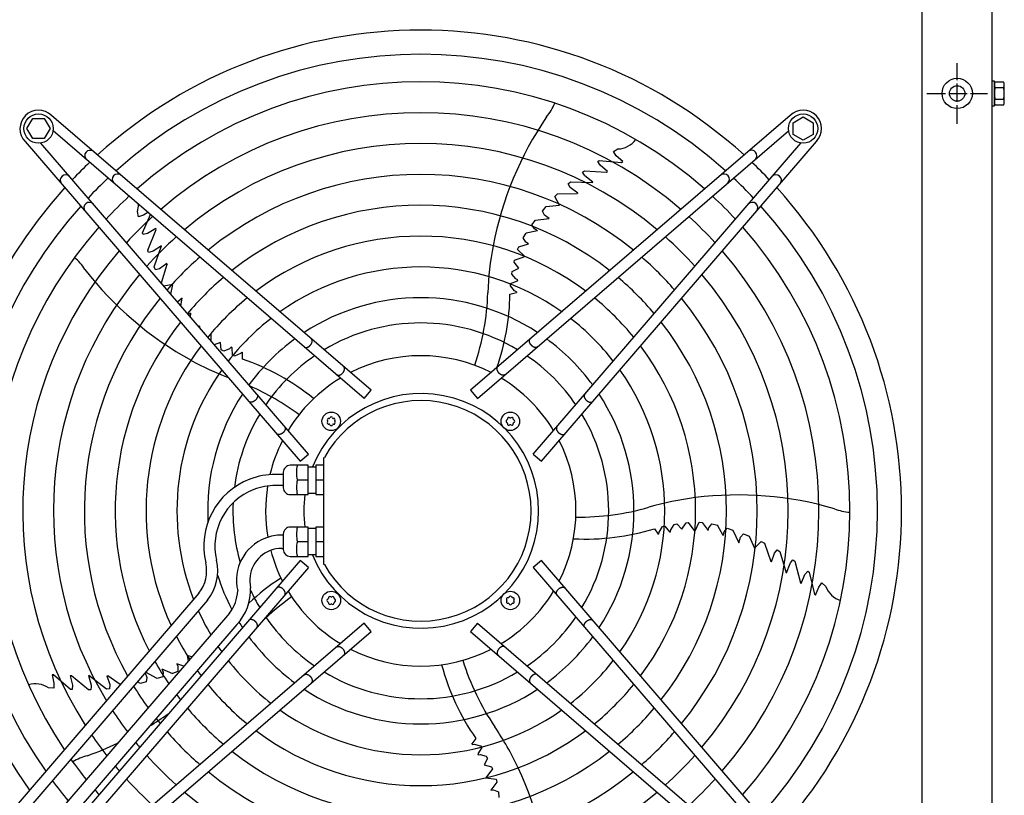
# Model space of a CAD drawing. Units: millimetres. Extents: x -270 to 11963, y 19817 to 28761.
# Drawn here: x 10940 to 11577, y 23413 to 23915 of the extents above; entities that cross this region are included whole.
import ezdxf

# ---------------------------------------------------------------- set-up
doc = ezdxf.new("R2010")
doc.units = ezdxf.units.MM
doc.linetypes.add('DOT_CENTER', pattern=[14, 12, -1, 0, -1])
doc.layers.add('1', color=7, linetype='Continuous')

msp = doc.modelspace()

# ---------------------------------------------------------------- linework, layer by layer
at = {"color": 6, "linetype": 'Continuous'}
msp.add_circle((11546.91, 23867.24), 9.8, dxfattribs=at)
at = {"color": 2, "linetype": 'Continuous'}
msp.add_circle((11546.91, 23867.24), 5, dxfattribs=at)
at = {"layer": '1', "color": 1, "linetype": 'Continuous'}
msp.add_line((11524.16, 23004.79), (11524.16, 24061.74), dxfattribs=at)
at = {"layer": '1', "color": 3, "linetype": 'Continuous'}
msp.add_line((11569.41, 24031.74), (11569.41, 22992.67), dxfattribs=at)
at = {"layer": '1', "color": 6, "linetype": 'DOT_CENTER'}
for p, q in [((11546.91, 23847.64), (11546.91, 23886.84)), ((11527.31, 23867.24), (11566.51, 23867.24))]:
    msp.add_line(p, q, dxfattribs=at)
at = {"layer": '1', "color": 6, "linetype": 'Continuous'}
for p, q in [((11571.01, 23875.24), (11569.41, 23875.24)), ((11571.01, 23859.24), (11571.01, 23875.24)), ((11571.58, 23874.74), (11576.83, 23874.74)), ((11577.41, 23861.62), (11577.41, 23872.87)), ((11571.58, 23870.99), (11576.83, 23870.99)), ((11569.41, 23859.24), (11571.01, 23859.24)), ((11571.58, 23863.5), (11576.83, 23863.5)), ((11576.83, 23859.74), (11571.58, 23859.74)), ((11167.56, 23675.06), (10960.57, 23853.04)), ((11438.75, 23853.05), (11231.76, 23675.07)), ((10944.65, 23844.47), (10948.41, 23850.97)), ((10948.41, 23850.97), (10955.9, 23850.97)), ((10955.9, 23850.97), (10959.65, 23844.47)), ((11440.65, 23848.24), (11447.15, 23852)), ((11440.65, 23840.75), (11440.65, 23848.24)), ((11447.15, 23852), (11453.65, 23848.24)), ((11453.65, 23848.24), (11453.65, 23840.75)), ((10948.41, 23837.97), (10944.65, 23844.47)), ((10959.65, 23844.47), (10955.9, 23837.97)), ((11163, 23669.76), (10961.55, 23842.97)), ((11236.32, 23669.76), (11437.77, 23842.97)), ((11447.15, 23837), (11440.65, 23840.75)), ((11453.65, 23840.75), (11447.15, 23837)), ((10943.6, 23836.07), (11121.58, 23629.08)), ((10955.9, 23837.97), (10948.41, 23837.97)), ((11126.89, 23633.64), (10953.68, 23835.09)), ((11272.43, 23633.65), (11445.64, 23835.1)), ((11277.74, 23629.09), (11455.72, 23836.08)), ((11324.32, 23829.56), (11327.27, 23831.28)), ((11326.24, 23826.84), (11324.32, 23829.56)), ((11330.43, 23823.11), (11326.24, 23826.84)), ((11314.16, 23823.24), (11315.17, 23823.9)), ((11315.79, 23820.77), (11314.16, 23823.24)), ((11315.17, 23823.9), (11329.66, 23822.63)), ((11320.58, 23816.72), (11315.79, 23820.77)), ((11329.2, 23822.72), (11329.74, 23822.67)), ((11329.66, 23822.63), (11330.43, 23823.11)), ((11304.34, 23816.3), (11305.53, 23817.19)), ((11305.56, 23814.35), (11304.34, 23816.3)), ((11305.53, 23817.19), (11319.9, 23816.27)), ((11305.95, 23813.8), (11305.56, 23814.35)), ((11319.9, 23816.27), (11320.58, 23816.72)), ((11295.02, 23808.67), (11296.52, 23809.98)), ((11296.44, 23806.26), (11295.02, 23808.67)), ((11296.52, 23809.98), (11310.9, 23809.54)), ((11311.04, 23809.75), (11305.95, 23813.8)), ((11311.04, 23809.75), (11310.9, 23809.54)), ((11286.52, 23800.43), (11288.25, 23802.23)), ((11288.25, 23802.23), (11300.84, 23802.44)), ((11301.25, 23802.78), (11296.44, 23806.26)), ((11301.25, 23802.78), (11300.84, 23802.44)), ((11280.88, 23794.07), (11289.45, 23794.99)), ((11289.45, 23794.99), (11286.52, 23800.43)), ((11016.98, 23787.42), (11016.26, 23790.76)), ((11019.55, 23776.96), (11024.57, 23788.78)), ((11023.05, 23790.09), (11020.17, 23788.41)), ((11278.35, 23790.97), (11280.88, 23794.07)), ((11279.82, 23788.47), (11278.35, 23790.97)), ((11020.17, 23788.41), (11016.98, 23787.42)), ((11271.63, 23782.13), (11273.94, 23785.21)), ((11273.94, 23785.21), (11282.84, 23786.38)), ((11282.84, 23786.38), (11279.82, 23788.47)), ((11019.86, 23775.81), (11019.55, 23776.96)), ((11022.72, 23776.58), (11019.86, 23775.81)), ((11028.05, 23779.89), (11022.72, 23776.58)), ((11022.94, 23765.72), (11028.26, 23779.11)), ((11028.26, 23779.11), (11028.05, 23779.89)), ((11265.82, 23773.7), (11267.78, 23776.75)), ((11275.29, 23778.27), (11267.78, 23776.75)), ((11273.21, 23779.51), (11271.63, 23782.13)), ((11275.29, 23778.27), (11273.21, 23779.51)), ((11263.05, 23767.99), (11269.3, 23769.96)), ((11267.75, 23770.85), (11265.82, 23773.7)), ((11269.3, 23769.96), (11267.75, 23770.85)), ((11023.42, 23764.31), (11022.94, 23765.72)), ((11025.66, 23764.87), (11023.42, 23764.31)), ((11026.3, 23765.08), (11025.66, 23764.87)), ((11031.73, 23768.66), (11026.3, 23765.08)), ((11027.02, 23754.93), (11031.89, 23768.47)), ((11031.73, 23768.66), (11031.89, 23768.47)), ((11262.33, 23766.12), (11263.05, 23767.99)), ((11267.07, 23761.58), (11262.33, 23766.12)), ((11035.33, 23757.2), (11030.53, 23753.71)), ((11031.84, 23744.67), (11035.53, 23756.7)), ((11035.33, 23757.2), (11035.53, 23756.7)), ((11260.02, 23758.05), (11260.31, 23759.32)), ((11263.16, 23754.06), (11260.02, 23758.05)), ((11260.31, 23759.32), (11267.07, 23761.58)), ((11027.8, 23753.1), (11027.02, 23754.93)), ((11030.53, 23753.71), (11027.8, 23753.1)), ((11258.65, 23750.34), (11258.91, 23752.02)), ((11261.26, 23747.17), (11258.65, 23750.34)), ((11258.91, 23752.02), (11263.16, 23754.06)), ((11032.51, 23743.4), (11031.84, 23744.67)), ((11257.67, 23742.76), (11257.83, 23744.14)), ((11257.83, 23744.14), (11262.27, 23745.84)), ((11262.49, 23746.56), (11261.26, 23747.17)), ((11262.27, 23745.84), (11262.49, 23746.56)), ((11039.09, 23743.58), (11033.27, 23742.52)), ((11037.77, 23737.29), (11039.09, 23743.58)), ((11257.38, 23737.2), (11261.53, 23738.41)), ((11260.38, 23739.53), (11257.67, 23742.76)), ((11261.69, 23738.9), (11260.38, 23739.53)), ((11261.69, 23738.9), (11261.53, 23738.41)), ((11042.32, 23732.4), (11042.03, 23732.33)), ((11045.24, 23734.63), (11042.32, 23732.4)), ((11044.32, 23729.67), (11045.24, 23734.63)), ((11050.62, 23724.94), (11049.35, 23723.82)), ((11050.62, 23724.94), (11050.36, 23722.65)), ((11056.67, 23716.67), (11056.01, 23716.08)), ((11056.66, 23715.32), (11056.67, 23716.67)), ((11064, 23706.79), (11063.95, 23711.97)), ((11069.9, 23705.92), (11065.98, 23704.48)), ((11070.52, 23701.25), (11069.9, 23705.92)), ((11072.04, 23700.48), (11070.52, 23701.25)), ((11075.86, 23701.98), (11072.04, 23700.48)), ((11076.82, 23702.97), (11075.86, 23701.98)), ((11077.44, 23702.53), (11076.82, 23702.97)), ((11077.68, 23697.79), (11077.44, 23702.53)), ((11083.85, 23699.84), (11082.85, 23698.79)), ((11083.85, 23699.84), (11084.27, 23699.54)), ((11084.14, 23695.21), (11084.27, 23699.54)), ((11078.95, 23697.21), (11077.68, 23697.79)), ((11082.85, 23698.79), (11078.95, 23697.21)), ((11163, 23669.76), (11167.56, 23675.06)), ((11231.76, 23675.07), (11236.32, 23669.76)), ((11121.58, 23629.08), (11126.89, 23633.64)), ((11136.66, 23631.23), (11136.64, 23562.5)), ((11136.66, 23631.23), (11137.22, 23631.62)), ((11272.43, 23633.65), (11277.74, 23629.09)), ((11126.66, 23626.49), (11115.16, 23626.49)), ((11126.66, 23607.49), (11126.66, 23626.49)), ((11126.66, 23625.49), (11131.66, 23625.49)), ((11136.66, 23626.49), (11131.66, 23626.49)), ((11131.66, 23626.49), (11131.66, 23607.49)), ((11110.66, 23620.59), (11105.66, 23620.59)), ((11110.66, 23621.99), (11110.66, 23612)), ((11119.73, 23616.99), (11126.66, 23616.99)), ((11131.66, 23616.99), (11136.66, 23616.99)), ((11110.66, 23613.39), (11105.66, 23613.39)), ((11115.16, 23607.49), (11126.66, 23607.49)), ((11126.66, 23608.49), (11131.66, 23608.49)), ((11131.66, 23607.49), (11136.66, 23607.49)), ((11126.66, 23586.51), (11115.16, 23586.51)), ((11126.66, 23567.51), (11126.66, 23586.51)), ((11131.66, 23585.51), (11126.66, 23585.51)), ((11136.66, 23586.51), (11131.66, 23586.51)), ((11131.66, 23586.51), (11131.66, 23567.51)), ((11350.85, 23585.42), (11353.28, 23581.84)), ((11353.99, 23583.28), (11356.22, 23586.86)), ((11356.22, 23586.86), (11357.59, 23587.13)), ((11357.59, 23587.13), (11360.57, 23583.43)), ((11361.33, 23583.45), (11361.52, 23584.81)), ((11361.52, 23584.81), (11363.73, 23588.26)), ((11363.73, 23588.26), (11365.41, 23588.54)), ((11365.41, 23588.54), (11368.66, 23585.13)), ((11368.66, 23585.13), (11371.49, 23589.35)), ((11371.49, 23589.35), (11372.78, 23589.47)), ((11372.78, 23589.47), (11377.03, 23583.73)), ((11377.03, 23583.73), (11379.88, 23589.65)), ((11379.88, 23589.65), (11381.88, 23589.53)), ((11381.88, 23589.53), (11385.69, 23584.2)), ((11385.69, 23584.2), (11386.05, 23585.95)), ((11386.05, 23585.95), (11388.17, 23588.67)), ((11388.17, 23588.67), (11391.67, 23587.74)), ((11395.44, 23581.07), (11391.67, 23587.74)), ((11395.97, 23583.43), (11397.98, 23585.74)), ((11397.98, 23585.74), (11401.63, 23584.5)), ((11110.66, 23581.32), (11109.66, 23581.32)), ((11110.66, 23582), (11110.66, 23572.01)), ((11353.8, 23581.84), (11353.28, 23581.84)), ((11353.8, 23581.84), (11353.99, 23583.28)), ((11360.57, 23583.43), (11361.33, 23583.45)), ((11395.44, 23581.07), (11395.97, 23583.43)), ((11401.63, 23584.5), (11405.48, 23576.4)), ((11405.48, 23576.4), (11406.54, 23579.91)), ((11406.54, 23579.91), (11408.47, 23582.09)), ((11408.47, 23582.09), (11412.19, 23580.64)), ((11412.19, 23580.64), (11415.72, 23572.77)), ((11109.66, 23572.69), (11110.66, 23572.69)), ((11126.66, 23577.01), (11119.73, 23577.01)), ((11136.66, 23577.01), (11131.66, 23577.01)), ((11415.72, 23572.77), (11419.99, 23577.24)), ((11419.99, 23577.24), (11422.23, 23576.15)), ((11422.23, 23576.15), (11426.32, 23564.25)), ((11115.16, 23567.51), (11126.66, 23567.51)), ((11131.66, 23568.51), (11126.66, 23568.51)), ((11131.66, 23567.51), (11136.66, 23567.51)), ((11426.77, 23563.96), (11428.6, 23569.61)), ((11428.6, 23569.61), (11430.45, 23571.7)), ((11430.45, 23571.7), (11432.16, 23570.68)), ((11432.16, 23570.68), (11436.18, 23556.87)), ((11121.59, 23564.88), (10943.61, 23357.89)), ((11126.89, 23560.32), (10953.69, 23358.87)), ((11126.89, 23560.32), (11121.59, 23564.88)), ((11136.64, 23562.5), (11137.22, 23562.35)), ((11277.75, 23564.89), (11272.44, 23560.33)), ((11272.44, 23560.33), (11445.65, 23358.88)), ((11455.73, 23357.9), (11277.75, 23564.89)), ((11426.77, 23563.96), (11426.32, 23564.25)), ((11436.42, 23556.8), (11438.71, 23562.89)), ((11438.71, 23562.89), (11439.1, 23563.44)), ((11439.1, 23563.44), (11440.58, 23565.2)), ((11440.58, 23565.2), (11441.8, 23564.35)), ((11441.8, 23564.35), (11445.37, 23550.39)), ((11436.42, 23556.8), (11436.18, 23556.87)), ((11446, 23549.89), (11448.37, 23555.69)), ((11448.37, 23555.69), (11450.22, 23558)), ((11450.22, 23558), (11451.16, 23557.25)), ((11451.16, 23557.25), (11454.43, 23543.07)), ((11445.37, 23550.39), (11446, 23549.89)), ((11455.13, 23542.49), (11457.38, 23547.63)), ((11457.38, 23547.63), (11459.37, 23550.3)), ((11459.37, 23550.3), (11461.92, 23548.02)), ((11055.95, 23543.69), (10916.43, 23381.43)), ((11454.37, 23543.54), (11454.5, 23543.01)), ((11454.43, 23543.07), (11455.13, 23542.49)), ((11061.56, 23539.18), (10921.89, 23376.74)), ((11075.8, 23530.78), (10938.36, 23370.93)), ((11080.51, 23523.39), (10944.72, 23365.46)), ((11163.01, 23524.21), (10961.56, 23351)), ((11167.57, 23518.9), (11163.01, 23524.21)), ((11236.33, 23524.22), (11231.77, 23518.91)), ((11236.33, 23524.22), (11437.78, 23351.01)), ((10960.58, 23340.92), (11167.57, 23518.9)), ((11231.77, 23518.91), (11438.76, 23340.93)), ((11051.46, 23502.48), (11048.37, 23503.45)), ((11048.37, 23503.45), (11049.05, 23499.67)), ((11041.64, 23497.98), (11042.37, 23496.35)), ((11046.27, 23496.44), (11041.64, 23497.98)), ((11042.37, 23496.35), (11042.26, 23492.91)), ((10960.95, 23490.91), (10962.14, 23485.43)), ((10961.85, 23490.86), (10960.95, 23490.91)), ((10962.17, 23490.51), (10961.76, 23490.86)), ((10972.83, 23481.31), (10961.85, 23490.86)), ((10972.68, 23490.29), (10974.17, 23484.2)), ((10973.48, 23490.26), (10972.68, 23490.29)), ((10984.57, 23481.06), (10973.48, 23490.26)), ((10984.49, 23490.33), (10984.73, 23490.42)), ((10984.49, 23490.33), (10986.22, 23484.06)), ((10996.1, 23481.6), (10984.73, 23490.42)), ((10996.5, 23490.21), (10997.04, 23490.24)), ((10996.5, 23490.21), (10998.34, 23484.57)), ((11005.12, 23484.58), (10997.04, 23490.24)), ((11021.19, 23492.23), (11022.25, 23489.2)), ((11028.92, 23488.37), (11021.39, 23492.47)), ((11022.25, 23489.2), (11021.97, 23486.3)), ((11032.6, 23489.51), (11028.92, 23488.37)), ((11031.91, 23494.79), (11032.87, 23492.56)), ((11031.91, 23494.79), (11038.88, 23491.6)), ((11032.87, 23492.56), (11032.6, 23489.51)), ((11042.26, 23492.91), (11038.88, 23491.6)), ((10962.14, 23485.43), (10962.1, 23482.1)), ((10974.17, 23484.2), (10974.03, 23481.25)), ((10986.22, 23483.38), (10986.06, 23481.09)), ((10986.22, 23484.06), (10986.22, 23483.38)), ((10998.34, 23484.57), (10998.08, 23481.78)), ((11018.1, 23485.29), (11016.17, 23486.39)), ((11021.97, 23486.3), (11018.1, 23485.29)), ((10962.1, 23482.1), (10958.7, 23482.45)), ((10974.03, 23481.25), (10972.83, 23481.31)), ((10986.06, 23481.09), (10984.57, 23481.06)), ((10998.08, 23481.78), (10996.1, 23481.6)), ((11235.38, 23449.62), (11232.73, 23446.2)), ((11232.89, 23445.71), (11232.73, 23446.2)), ((11232.89, 23445.71), (11234.31, 23445.97)), ((11234.31, 23445.97), (11238.4, 23444.96)), ((11238.4, 23444.96), (11239.09, 23443.74)), ((11239.09, 23443.74), (11236.49, 23439.76)), ((11236.49, 23439.76), (11236.74, 23439.05)), ((11236.74, 23439.05), (11238.1, 23439.28)), ((11238.1, 23439.28), (11242.06, 23438.24)), ((11242.06, 23438.24), (11242.85, 23436.73)), ((11242.85, 23436.73), (11240.6, 23432.59)), ((11240.6, 23432.59), (11245.49, 23431.21)), ((11246.01, 23430.01), (11241.86, 23424.2)), ((11245.49, 23431.21), (11246.01, 23430.01)), ((11241.86, 23424.2), (11248.37, 23423.31)), ((11248.88, 23421.38), (11244.99, 23416.11)), ((11248.37, 23423.31), (11248.88, 23421.38)), ((11244.99, 23416.11), (11246.77, 23416.3)), ((11246.77, 23416.3), (11250, 23415.13)), ((11250, 23415.13), (11250.2, 23411.51))]:
    msp.add_line(p, q, dxfattribs=at)
for centre, radius in [((10952.18, 23844.47), 9.5), ((11447.14, 23844.47), 9.5), ((11141.68, 23654.96), 6), ((11257.64, 23654.97), 6), ((11141.69, 23539), 6), ((11257.65, 23539.01), 6)]:
    msp.add_circle(centre, radius, dxfattribs=at)
at = {"layer": '1', "color": 1, "linetype": 'Continuous'}
for start, end in [(47.75352, 132.24648), (137.75352, 215.51283), (317.75352, 42.24648)]:
    msp.add_arc((11199.66, 23596.99), 311.24, start, end, dxfattribs=at)
at = {"layer": '1', "color": 6, "linetype": 'Continuous'}
for centre, radius, start, end in [((11199.66, 23596.99), 295.63, 48.12861, 131.87138), ((11199.66, 23596.99), 277.8, 48.60893, 131.39106), ((11574.33, 23872.87), 3.33, 145.64565, 214.35435), ((11574.07, 23872.87), 3.34, 325.78108, 34.21892), ((11583.42, 23867.24), 12.41, 162.4565, 197.5435), ((11564.98, 23867.24), 12.42, 342.4715, 17.5285), ((11256.29, 23872.9), 32.36, 319.92678, 338.26339), ((11574.35, 23861.62), 3.35, 145.83849, 214.16151), ((11574.06, 23861.62), 3.35, 325.83693, 34.16307), ((10952.18, 23844.46), 12, 45.63281, 224.36719), ((11199.66, 23596.99), 257.75, 49.2293, 130.77069), ((11447.14, 23844.47), 12, 315.63281, 134.36719), ((11466.2, 23726.31), 223.81, 145.8144, 169.1067), ((11199.66, 23596.99), 237.79, 49.95241, 130.04758), ((11326.62, 23846.44), 15.18, 272.46769, 323.54341), ((10985.58, 23826.92), 3.51, 54.48159, 224.13839), ((11413.74, 23826.93), 3.51, 315.86161, 125.51841), ((11185.96, 23610.9), 291.71, 133.47461, 136.58568), ((11213.58, 23610.69), 291.71, 43.47461, 46.58568), ((10969.72, 23811.06), 3.51, 45.86161, 215.51841), ((11003.43, 23811.58), 3.51, 54.48384, 224.13613), ((11199.66, 23596.99), 217.81, 50.81044, 129.18955), ((11395.89, 23811.58), 3.51, 315.86387, 125.51616), ((11429.6, 23811.07), 3.51, 324.48159, 134.13839), ((11199.66, 23596.99), 295.63, 133.23757, 136.76465), ((11199.66, 23596.99), 295.63, 43.23757, 46.76465), ((10985.07, 23793.21), 3.51, 45.86387, 215.51616), ((11199.66, 23596.99), 277.8, 132.84628, 137.15608), ((11001.64, 23794.82), 15.18, 344.46769, 2.41002), ((11199.66, 23596.99), 277.8, 42.84628, 47.15608), ((11414.26, 23793.22), 3.51, 324.48384, 134.13613), ((11199.66, 23596.99), 295.63, 138.12861, 214.76854), ((11199.66, 23596.99), 197.85, 51.84413, 128.15586), ((11199.66, 23596.99), 295.63, 318.12861, 41.87138), ((11199.66, 23596.99), 257.75, 132.34112, 137.66143), ((11199.66, 23596.99), 257.75, 42.34112, 47.66143), ((11199.66, 23596.99), 277.8, 138.60893, 213.81271), ((11199.66, 23596.99), 277.8, 318.60893, 41.39106), ((11199.66, 23596.99), 237.79, 131.75266, 138.2501), ((11199.66, 23596.99), 177.87, 53.11555, 126.88445), ((11199.66, 23596.99), 237.79, 41.75266, 48.2501), ((11199.66, 23596.99), 257.75, 139.2293, 212.57323), ((11448.97, 23730.98), 206.02, 169.47632, 177.98825), ((11199.66, 23596.99), 257.75, 319.2293, 40.77069), ((10954.75, 23736.11), 32.36, 31.92678, 50.26339), ((11199.66, 23596.99), 217.81, 131.05494, 138.94809), ((11199.66, 23596.99), 217.81, 41.05494, 48.94809), ((11159.03, 23890.44), 223.81, 217.8144, 241.1067), ((11199.66, 23596.99), 157.9, 54.71747, 125.28253), ((11199.66, 23596.99), 237.79, 139.95241, 211.12075), ((11199.66, 23596.99), 197.85, 130.21522, 139.78812), ((11199.66, 23596.99), 197.85, 40.21522, 49.78812), ((11199.66, 23596.99), 237.79, 319.95241, 40.04758), ((11077.84, 23743.93), 165.33, 341.41248, 358.01886), ((11199.66, 23596.99), 217.81, 140.81044, 209.38529), ((11199.66, 23596.99), 177.87, 129.18379, 140.81994), ((11199.66, 23596.99), 137.98, 56.79395, 123.20604), ((11109.41, 23739.13), 147.98, 340.54611, 359.25432), ((11199.66, 23596.99), 177.87, 39.18379, 50.81994), ((11199.66, 23596.99), 217.81, 320.81044, 39.18955), ((11199.66, 23596.99), 197.85, 141.84413, 207.27504), ((11199.66, 23596.99), 157.9, 127.88672, 142.11749), ((11199.66, 23596.99), 121.65, 59.02759, 120.9724), ((11199.66, 23596.99), 157.9, 37.88672, 52.11749), ((11199.66, 23596.99), 197.85, 321.84413, 38.15586), ((11199.66, 23596.99), 137.98, 126.21011, 143.79474), ((11199.66, 23596.99), 137.98, 36.21011, 53.79474), ((11199.66, 23596.99), 177.87, 143.11555, 204.64581), ((11199.66, 23596.99), 177.87, 323.11555, 36.88445), ((11149.26, 23875.5), 206.02, 241.47632, 248.83937), ((11036.58, 23555.08), 147.98, 50.79929, 71.25432), ((11199.66, 23596.99), 121.65, 124.4135, 145.59205), ((11199.66, 23596.99), 100.47, 63.08132, 116.91868), ((11199.66, 23596.99), 121.65, 34.4135, 55.59205), ((11199.66, 23596.99), 157.9, 144.71747, 201.27039), ((11199.66, 23596.99), 157.9, 324.71747, 35.28253), ((11199.66, 23596.99), 100.47, 121.17481, 148.83201), ((11199.66, 23596.99), 100.47, 31.17481, 58.83201), ((11022.26, 23526.54), 165.33, 53.41248, 66.2474), ((11199.66, 23596.99), 137.98, 146.79395, 182.98973), ((11199.92, 23596.98), 75.99, 202.03003, 157.96987), ((11199.66, 23596.99), 71.4, 209.01756, 150.98244), ((11199.66, 23596.99), 137.98, 326.79395, 33.20604), ((11199.66, 23596.99), 121.65, 149.02759, 172.83021), ((11140.05, 23655.9), 0.921, 81.30121, 218.69879), ((11138.88, 23654.96), 0.582, 321.30121, 38.69879), ((11140.28, 23657.39), 0.582, 261.30121, 338.69879), ((11141.68, 23656.84), 0.921, 21.30121, 158.69879), ((11143.08, 23657.39), 0.582, 201.30121, 278.69879), ((11143.31, 23655.9), 0.921, 321.30121, 98.69879), ((11144.48, 23654.96), 0.582, 141.30121, 218.69879), ((11255.76, 23654.97), 0.921, 111.30121, 248.69879), ((11255.21, 23656.37), 0.582, 291.30121, 8.69879), ((11256.7, 23656.6), 0.921, 51.30121, 188.69879), ((11257.64, 23657.77), 0.582, 231.30121, 308.69879), ((11258.58, 23656.6), 0.921, 351.30121, 128.69879), ((11260.06, 23656.37), 0.582, 171.30121, 248.69879), ((11259.52, 23654.97), 0.921, 291.30121, 68.69879), ((11199.66, 23596.99), 121.65, 329.02759, 30.9724), ((11140.05, 23654.02), 0.921, 141.30121, 278.69879), ((11140.28, 23652.54), 0.582, 21.30121, 98.69879), ((11141.68, 23653.08), 0.921, 201.30121, 338.69879), ((11143.08, 23652.54), 0.582, 81.30121, 158.69879), ((11143.31, 23654.02), 0.921, 261.30121, 38.69879), ((11255.21, 23653.57), 0.582, 351.30121, 68.69879), ((11256.7, 23653.34), 0.921, 171.30121, 308.69879), ((11257.64, 23652.17), 0.582, 51.30121, 128.69879), ((11258.58, 23653.34), 0.921, 231.30121, 8.69879), ((11260.06, 23653.57), 0.582, 111.30121, 188.69879), ((11199.66, 23596.99), 100.47, 153.08132, 166.50095), ((11199.66, 23596.99), 100.47, 333.08132, 26.91868), ((11115.16, 23621.99), 4.5, 89.99993, 180.00007), ((11138.99, 23621.74), 19.84, 166.14524, 193.85476), ((11105.64, 23574.08), 46.5, 111.06106, 193.37822), ((11105.66, 23574.07), 46.52, 90.00108, 111.08907), ((11139.16, 23612.24), 20, 166.26253, 193.73747), ((11105.64, 23574.08), 39.3, 111.06106, 193.37822), ((11105.66, 23574.07), 39.32, 90.00108, 111.08907), ((11199.66, 23596.99), 100.47, 170.80332, 189.7872), ((11115.16, 23611.99), 4.5, 179.87454, 269.99997), ((11199.45, 23597), 75.54, 172.01922, 187.99838), ((11404.13, 23401.29), 206.02, 97.47632, 105.98825), ((11405.02, 23383.46), 223.81, 73.8144, 97.1067), ((11199.66, 23596.99), 121.65, 177.57137, 195.94711), ((11301.76, 23758.25), 165.33, 269.41248, 286.01886), ((11479.56, 23628.38), 32.36, 247.92678, 266.26339), ((11115.16, 23582.01), 4.5, 90.00003, 180.12546), ((11139.16, 23581.76), 20, 166.26253, 193.73747), ((11306.95, 23726.74), 147.98, 266.79929, 287.25432), ((11109.64, 23551.99), 29.33, 111.06106, 193.37822), ((11109.66, 23551.98), 29.34, 90.00108, 111.08907), ((11109.66, 23551.98), 20.7, 90.00108, 111.08907), ((11115.16, 23572.01), 4.5, 179.99993, 270.00007), ((11138.99, 23572.26), 19.84, 166.14524, 193.85476), ((11109.64, 23551.99), 20.69, 111.06106, 193.37822), ((11199.66, 23596.99), 100.47, 194.74717, 206.91868), ((11038.11, 23558.06), 22.91, 321.16378, 13.31196), ((11038.11, 23558.06), 30.11, 321.16378, 13.31196), ((11199.66, 23596.99), 137.98, 197.53574, 207.60533), ((11189.12, 23428.95), 147.98, 122.79929, 132.93391), ((11056.25, 23546.17), 33.28, 316.80953, 1.78795), ((11476.14, 23553.32), 15.18, 200.46769, 251.54341), ((11056.25, 23546.17), 24.88, 321.81047, 357.79328), ((11199.66, 23596.99), 121.65, 205.12015, 210.9724), ((11211.84, 23406.51), 165.33, 125.41248, 134.24462), ((11199.66, 23596.99), 100.47, 211.17481, 238.83201), ((11139.27, 23540.4), 0.582, 291.30121, 8.69879), ((11140.75, 23540.63), 0.921, 51.30121, 188.69879), ((11141.69, 23541.8), 0.582, 231.30121, 308.69879), ((11142.63, 23540.63), 0.921, 351.30121, 128.69879), ((11144.12, 23540.4), 0.582, 171.30121, 248.69879), ((11199.66, 23596.99), 100.47, 301.17481, 328.83201), ((11256.02, 23539.95), 0.921, 81.30121, 218.69879), ((11256.25, 23541.44), 0.582, 261.30121, 338.69879), ((11257.65, 23540.89), 0.921, 21.30121, 158.69879), ((11259.05, 23541.44), 0.582, 201.30121, 278.69879), ((11259.27, 23539.95), 0.921, 321.30121, 98.69879), ((11139.81, 23539), 0.921, 111.30121, 248.69879), ((11139.27, 23537.6), 0.582, 351.30121, 68.69879), ((11140.75, 23537.38), 0.921, 171.30121, 308.69879), ((11141.69, 23536.2), 0.582, 51.30121, 128.69879), ((11142.63, 23537.38), 0.921, 231.30121, 8.69879), ((11144.12, 23537.6), 0.582, 111.30121, 188.69879), ((11143.57, 23539), 0.921, 291.30121, 68.69879), ((11256.02, 23538.07), 0.921, 141.30121, 278.69879), ((11254.85, 23539.01), 0.582, 321.30121, 38.69879), ((11256.25, 23536.59), 0.582, 21.30121, 98.69879), ((11257.65, 23537.13), 0.921, 201.30121, 338.69879), ((11259.05, 23536.59), 0.582, 81.30121, 158.69879), ((11259.27, 23538.07), 0.921, 261.30121, 38.69879), ((11260.45, 23539.01), 0.582, 141.30121, 218.69879), ((11199.66, 23596.99), 157.9, 204.19049, 210.56058), ((11199.66, 23596.99), 121.65, 214.4135, 235.59205), ((11199.66, 23596.99), 121.65, 304.4135, 325.59205), ((11199.66, 23596.99), 137.98, 211.44101, 213.20604), ((11199.66, 23596.99), 177.87, 207.17178, 212.73092), ((11199.66, 23596.99), 137.98, 216.21011, 233.79474), ((11199.66, 23596.99), 137.98, 306.21011, 323.79474), ((11199.66, 23596.99), 157.9, 213.74786, 215.28253), ((11199.66, 23596.99), 100.47, 243.08132, 296.91868), ((11199.66, 23596.99), 197.85, 209.50624, 214.44555), ((11199.66, 23596.99), 157.9, 217.88672, 232.11749), ((11356.22, 23535.04), 147.98, 194.79929, 215.25432), ((11384.58, 23549.71), 165.33, 197.41248, 214.01886), ((11199.66, 23596.99), 157.9, 307.88672, 322.11749), ((11199.66, 23596.99), 177.87, 215.53207, 216.88445), ((11199.66, 23596.99), 121.65, 239.02759, 300.9724), ((10950.32, 23469.8), 15.18, 56.46769, 107.54341), ((11199.66, 23596.99), 217.81, 211.38655, 215.83506), ((11199.66, 23596.99), 177.87, 219.18379, 230.81994), ((11199.66, 23596.99), 177.87, 309.18379, 320.81994), ((11199.66, 23596.99), 197.85, 216.94628, 218.15586), ((11199.66, 23596.99), 137.98, 236.79395, 303.20604), ((11199.66, 23596.99), 237.79, 212.93677, 216.98571), ((10908.01, 23649.03), 223.81, 301.19229, 304.93457), ((11199.66, 23596.99), 197.85, 220.21522, 229.78812), ((11199.66, 23596.99), 157.9, 234.71747, 305.28253), ((11199.66, 23596.99), 197.85, 310.21522, 319.78812), ((11199.66, 23596.99), 217.81, 218.09498, 219.18955), ((11076.72, 23342.04), 206.02, 25.47632, 33.98825), ((11199.66, 23596.99), 257.75, 214.2366, 217.95368), ((11199.66, 23596.99), 217.81, 221.05494, 228.94809), ((11199.66, 23596.99), 177.87, 233.11555, 306.88445), ((11199.66, 23596.99), 217.81, 311.05494, 318.94809), ((10908.01, 23649.03), 223.81, 289.8144, 295.22265), ((11199.66, 23596.99), 237.79, 219.04782, 220.04758), ((10991.66, 23407.06), 32.36, 103.92678, 122.26339), ((11199.66, 23596.99), 237.79, 221.75266, 228.2501), ((11199.66, 23596.99), 197.85, 231.84413, 308.15586), ((11199.66, 23596.99), 237.79, 311.75266, 318.2501), ((11199.66, 23596.99), 277.8, 215.34739, 218.78296), ((11199.66, 23596.99), 257.75, 219.8504, 220.77069), ((11199.66, 23596.99), 217.81, 230.81044, 309.18955), ((11060.04, 23335.69), 223.81, 1.8144, 25.1067), ((11199.66, 23596.99), 295.63, 216.20487, 219.42435), ((11199.66, 23596.99), 257.75, 222.34112, 227.66143), ((11199.66, 23596.99), 257.75, 312.34112, 317.66143), ((11199.66, 23596.99), 277.8, 220.53868, 221.39106), ((11199.66, 23596.99), 237.79, 229.95241, 310.04758)]:
    msp.add_arc(centre, radius, start, end, dxfattribs=at)
for points, knots in [([(11124.35, 23702.99), (11124.4, 23702.96), (11124.52, 23702.89), (11124.72, 23702.81), (11124.92, 23702.76), (11125.14, 23702.72), (11125.37, 23702.72), (11125.6, 23702.73), (11125.84, 23702.77), (11126.09, 23702.83), (11126.34, 23702.92), (11126.59, 23703.02), (11126.83, 23703.15), (11127.08, 23703.29), (11127.32, 23703.46), (11127.56, 23703.64), (11127.78, 23703.84), (11128, 23704.05), (11128.2, 23704.27), (11128.39, 23704.51), (11128.57, 23704.75), (11128.73, 23705.01), (11128.88, 23705.27), (11129, 23705.53), (11129.11, 23705.79), (11129.2, 23706.06), (11129.26, 23706.32), (11129.31, 23706.58), (11129.33, 23706.83), (11129.33, 23707.07), (11129.31, 23707.31), (11129.27, 23707.53), (11129.21, 23707.74), (11129.13, 23707.94), (11129.02, 23708.12), (11128.92, 23708.25), (11128.82, 23708.35), (11128.77, 23708.4), (11128.75, 23708.42)], [0, 0, 0, 0, 0.204664, 0.409197, 0.624655, 0.839923, 1.070933, 1.301765, 1.550565, 1.799229, 2.0657, 2.332076, 2.614173, 2.896207, 3.190443, 3.484641, 3.786539, 4.088419, 4.392928, 4.697437, 4.999317, 5.301215, 5.595412, 5.889648, 6.171682, 6.45378, 6.720155, 6.986627, 7.23529, 7.48409, 7.714922, 7.945933, 8.1612, 8.376659, 8.581191, 8.785855, 8.886508, 8.9867, 8.9867, 8.9867, 8.9867]), ([(11274.98, 23703), (11274.92, 23702.96), (11274.8, 23702.89), (11274.61, 23702.82), (11274.4, 23702.76), (11274.18, 23702.73), (11273.96, 23702.73), (11273.72, 23702.74), (11273.48, 23702.78), (11273.23, 23702.84), (11272.98, 23702.92), (11272.73, 23703.03), (11272.49, 23703.16), (11272.24, 23703.3), (11272, 23703.46), (11271.77, 23703.65), (11271.54, 23703.84), (11271.32, 23704.06), (11271.12, 23704.28), (11270.93, 23704.52), (11270.75, 23704.76), (11270.59, 23705.01), (11270.45, 23705.27), (11270.32, 23705.54), (11270.21, 23705.8), (11270.13, 23706.06), (11270.06, 23706.33), (11270.01, 23706.58), (11269.99, 23706.84), (11269.99, 23707.08), (11270.01, 23707.32), (11270.05, 23707.54), (11270.11, 23707.75), (11270.2, 23707.95), (11270.3, 23708.13), (11270.41, 23708.26), (11270.5, 23708.36), (11270.55, 23708.4), (11270.57, 23708.43)], [0, 0, 0, 0, 0.204664, 0.409197, 0.624655, 0.839923, 1.070933, 1.301765, 1.550565, 1.799229, 2.0657, 2.332076, 2.614173, 2.896207, 3.190443, 3.484641, 3.786539, 4.088419, 4.392928, 4.697437, 4.999317, 5.301215, 5.595412, 5.889648, 6.171682, 6.45378, 6.720155, 6.986627, 7.23529, 7.48409, 7.714922, 7.945933, 8.1612, 8.376659, 8.581191, 8.785855, 8.886508, 8.9867, 8.9867, 8.9867, 8.9867]), ([(11124.18, 23703.11), (11124.21, 23703.09), (11124.26, 23703.05), (11124.32, 23703.01), (11124.35, 23702.99)], [0, 0, 0, 0, 0.1001917, 0.2008446, 0.2008446, 0.2008446, 0.2008446]), ([(11275.14, 23703.12), (11275.11, 23703.1), (11275.06, 23703.06), (11275, 23703.02), (11274.98, 23703)], [0, 0, 0, 0, 0.1001917, 0.2008446, 0.2008446, 0.2008446, 0.2008446]), ([(11145.29, 23685), (11145.35, 23684.97), (11145.47, 23684.89), (11145.66, 23684.82), (11145.87, 23684.76), (11146.09, 23684.73), (11146.31, 23684.73), (11146.55, 23684.74), (11146.79, 23684.78), (11147.04, 23684.84), (11147.28, 23684.93), (11147.53, 23685.03), (11147.78, 23685.16), (11148.03, 23685.3), (11148.27, 23685.47), (11148.5, 23685.65), (11148.73, 23685.84), (11148.94, 23686.06), (11149.15, 23686.28), (11149.34, 23686.52), (11149.52, 23686.76), (11149.68, 23687.02), (11149.82, 23687.27), (11149.95, 23687.54), (11150.06, 23687.8), (11150.14, 23688.07), (11150.21, 23688.33), (11150.25, 23688.59), (11150.28, 23688.84), (11150.28, 23689.08), (11150.26, 23689.32), (11150.22, 23689.54), (11150.16, 23689.75), (11150.07, 23689.95), (11149.97, 23690.13), (11149.86, 23690.26), (11149.77, 23690.36), (11149.72, 23690.41), (11149.69, 23690.43)], [0, 0, 0, 0, 0.204664, 0.409197, 0.624655, 0.839923, 1.070933, 1.301765, 1.550565, 1.799229, 2.0657, 2.332076, 2.614173, 2.896207, 3.190443, 3.484641, 3.786539, 4.088419, 4.392928, 4.697437, 4.999317, 5.301215, 5.595412, 5.889648, 6.171682, 6.45378, 6.720155, 6.986627, 7.23529, 7.48409, 7.714922, 7.945933, 8.1612, 8.376659, 8.581191, 8.785855, 8.886508, 8.9867, 8.9867, 8.9867, 8.9867]), ([(11254.03, 23685.01), (11253.97, 23684.97), (11253.85, 23684.9), (11253.66, 23684.83), (11253.45, 23684.77), (11253.24, 23684.74), (11253.01, 23684.73), (11252.77, 23684.75), (11252.53, 23684.79), (11252.29, 23684.85), (11252.04, 23684.93), (11251.79, 23685.04), (11251.54, 23685.16), (11251.29, 23685.31), (11251.05, 23685.47), (11250.82, 23685.66), (11250.59, 23685.85), (11250.38, 23686.06), (11250.17, 23686.29), (11249.98, 23686.53), (11249.8, 23686.77), (11249.64, 23687.02), (11249.5, 23687.28), (11249.37, 23687.54), (11249.27, 23687.81), (11249.18, 23688.07), (11249.11, 23688.34), (11249.07, 23688.59), (11249.04, 23688.85), (11249.04, 23689.09), (11249.06, 23689.33), (11249.1, 23689.55), (11249.17, 23689.76), (11249.25, 23689.96), (11249.35, 23690.14), (11249.46, 23690.27), (11249.55, 23690.37), (11249.6, 23690.41), (11249.63, 23690.44)], [0, 0, 0, 0, 0.204664, 0.409197, 0.624655, 0.839923, 1.070933, 1.301765, 1.550565, 1.799229, 2.0657, 2.332076, 2.614173, 2.896207, 3.190443, 3.484641, 3.786539, 4.088419, 4.392928, 4.697437, 4.999317, 5.301215, 5.595412, 5.889648, 6.171682, 6.45378, 6.720155, 6.986627, 7.23529, 7.48409, 7.714922, 7.945933, 8.1612, 8.376659, 8.581191, 8.785855, 8.886508, 8.9867, 8.9867, 8.9867, 8.9867]), ([(11145.13, 23685.12), (11145.16, 23685.1), (11145.21, 23685.06), (11145.26, 23685.02), (11145.29, 23685)], [0, 0, 0, 0, 0.1001917, 0.2008446, 0.2008446, 0.2008446, 0.2008446]), ([(11254.19, 23685.13), (11254.17, 23685.11), (11254.11, 23685.06), (11254.06, 23685.03), (11254.03, 23685.01)], [0, 0, 0, 0, 0.1001917, 0.2008446, 0.2008446, 0.2008446, 0.2008446]), ([(11093.65, 23672.3), (11093.69, 23672.24), (11093.76, 23672.12), (11093.83, 23671.93), (11093.89, 23671.72), (11093.92, 23671.5), (11093.93, 23671.28), (11093.91, 23671.04), (11093.87, 23670.8), (11093.81, 23670.55), (11093.73, 23670.31), (11093.62, 23670.06), (11093.5, 23669.81), (11093.35, 23669.56), (11093.19, 23669.32), (11093, 23669.09), (11092.81, 23668.86), (11092.6, 23668.64), (11092.37, 23668.44), (11092.13, 23668.25), (11091.89, 23668.07), (11091.64, 23667.91), (11091.38, 23667.77), (11091.12, 23667.64), (11090.85, 23667.53), (11090.59, 23667.45), (11090.32, 23667.38), (11090.07, 23667.33), (11089.81, 23667.31), (11089.57, 23667.31), (11089.33, 23667.33), (11089.11, 23667.37), (11088.9, 23667.43), (11088.7, 23667.52), (11088.52, 23667.62), (11088.39, 23667.73), (11088.29, 23667.82), (11088.25, 23667.87), (11088.22, 23667.89)], [0, 0, 0, 0, 0.204664, 0.409197, 0.624655, 0.839923, 1.070933, 1.301765, 1.550565, 1.799229, 2.0657, 2.332076, 2.614173, 2.896207, 3.190443, 3.484641, 3.786539, 4.088419, 4.392928, 4.697437, 4.999317, 5.301215, 5.595412, 5.889648, 6.171682, 6.45378, 6.720155, 6.986627, 7.23529, 7.48409, 7.714922, 7.945933, 8.1612, 8.376659, 8.581191, 8.785855, 8.886508, 8.9867, 8.9867, 8.9867, 8.9867]), ([(11093.53, 23672.46), (11093.55, 23672.43), (11093.6, 23672.38), (11093.63, 23672.33), (11093.65, 23672.3)], [0, 0, 0, 0, 0.1001917, 0.2008446, 0.2008446, 0.2008446, 0.2008446]), ([(11305.67, 23672.31), (11305.63, 23672.25), (11305.56, 23672.13), (11305.49, 23671.94), (11305.43, 23671.73), (11305.4, 23671.51), (11305.4, 23671.29), (11305.41, 23671.05), (11305.45, 23670.81), (11305.51, 23670.56), (11305.6, 23670.31), (11305.7, 23670.06), (11305.83, 23669.82), (11305.97, 23669.57), (11306.14, 23669.33), (11306.32, 23669.09), (11306.51, 23668.87), (11306.73, 23668.65), (11306.95, 23668.45), (11307.19, 23668.26), (11307.43, 23668.08), (11307.68, 23667.92), (11307.94, 23667.77), (11308.21, 23667.65), (11308.47, 23667.54), (11308.73, 23667.45), (11309, 23667.39), (11309.26, 23667.34), (11309.51, 23667.32), (11309.75, 23667.32), (11309.99, 23667.34), (11310.21, 23667.38), (11310.42, 23667.44), (11310.62, 23667.53), (11310.8, 23667.63), (11310.93, 23667.74), (11311.03, 23667.83), (11311.08, 23667.88), (11311.1, 23667.9)], [0, 0, 0, 0, 0.204664, 0.409197, 0.624655, 0.839923, 1.070933, 1.301765, 1.550565, 1.799229, 2.0657, 2.332076, 2.614173, 2.896207, 3.190443, 3.484641, 3.786539, 4.088419, 4.392928, 4.697437, 4.999317, 5.301215, 5.595412, 5.889648, 6.171682, 6.45378, 6.720155, 6.986627, 7.23529, 7.48409, 7.714922, 7.945933, 8.1612, 8.376659, 8.581191, 8.785855, 8.886508, 8.9867, 8.9867, 8.9867, 8.9867]), ([(11305.79, 23672.47), (11305.77, 23672.44), (11305.73, 23672.39), (11305.69, 23672.33), (11305.67, 23672.31)], [0, 0, 0, 0, 0.1001917, 0.2008446, 0.2008446, 0.2008446, 0.2008446]), ([(11111.64, 23651.35), (11111.68, 23651.29), (11111.75, 23651.18), (11111.82, 23650.98), (11111.88, 23650.78), (11111.91, 23650.56), (11111.92, 23650.33), (11111.9, 23650.09), (11111.86, 23649.85), (11111.8, 23649.61), (11111.72, 23649.36), (11111.61, 23649.11), (11111.49, 23648.86), (11111.34, 23648.62), (11111.18, 23648.38), (11111, 23648.14), (11110.8, 23647.91), (11110.59, 23647.7), (11110.36, 23647.49), (11110.13, 23647.3), (11109.88, 23647.13), (11109.63, 23646.96), (11109.37, 23646.82), (11109.11, 23646.69), (11108.84, 23646.59), (11108.58, 23646.5), (11108.31, 23646.43), (11108.06, 23646.39), (11107.8, 23646.36), (11107.56, 23646.36), (11107.32, 23646.38), (11107.1, 23646.42), (11106.89, 23646.49), (11106.7, 23646.57), (11106.51, 23646.68), (11106.38, 23646.78), (11106.28, 23646.87), (11106.24, 23646.92), (11106.21, 23646.95)], [0, 0, 0, 0, 0.204664, 0.409197, 0.624655, 0.839923, 1.070933, 1.301765, 1.550565, 1.799229, 2.0657, 2.332076, 2.614173, 2.896207, 3.190443, 3.484641, 3.786539, 4.088419, 4.392928, 4.697437, 4.999317, 5.301215, 5.595412, 5.889648, 6.171682, 6.45378, 6.720155, 6.986627, 7.23529, 7.48409, 7.714922, 7.945933, 8.1612, 8.376659, 8.581191, 8.785855, 8.886508, 8.9867, 8.9867, 8.9867, 8.9867]), ([(11111.52, 23651.51), (11111.54, 23651.49), (11111.59, 23651.43), (11111.62, 23651.38), (11111.64, 23651.35)], [0, 0, 0, 0, 0.1001917, 0.2008446, 0.2008446, 0.2008446, 0.2008446]), ([(11287.68, 23651.36), (11287.64, 23651.3), (11287.57, 23651.18), (11287.5, 23650.99), (11287.44, 23650.78), (11287.41, 23650.56), (11287.41, 23650.34), (11287.42, 23650.1), (11287.46, 23649.86), (11287.52, 23649.61), (11287.6, 23649.37), (11287.71, 23649.12), (11287.84, 23648.87), (11287.98, 23648.62), (11288.14, 23648.38), (11288.33, 23648.15), (11288.52, 23647.92), (11288.74, 23647.71), (11288.96, 23647.5), (11289.2, 23647.31), (11289.44, 23647.13), (11289.69, 23646.97), (11289.95, 23646.83), (11290.22, 23646.7), (11290.48, 23646.6), (11290.74, 23646.51), (11291.01, 23646.44), (11291.26, 23646.4), (11291.52, 23646.37), (11291.76, 23646.37), (11292, 23646.39), (11292.22, 23646.43), (11292.43, 23646.49), (11292.63, 23646.58), (11292.81, 23646.68), (11292.94, 23646.79), (11293.04, 23646.88), (11293.08, 23646.93), (11293.11, 23646.96)], [0, 0, 0, 0, 0.204664, 0.409197, 0.624655, 0.839923, 1.070933, 1.301765, 1.550565, 1.799229, 2.0657, 2.332076, 2.614173, 2.896207, 3.190443, 3.484641, 3.786539, 4.088419, 4.392928, 4.697437, 4.999317, 5.301215, 5.595412, 5.889648, 6.171682, 6.45378, 6.720155, 6.986627, 7.23529, 7.48409, 7.714922, 7.945933, 8.1612, 8.376659, 8.581191, 8.785855, 8.886508, 8.9867, 8.9867, 8.9867, 8.9867]), ([(11287.8, 23651.52), (11287.78, 23651.49), (11287.73, 23651.44), (11287.7, 23651.39), (11287.68, 23651.36)], [0, 0, 0, 0, 0.1001917, 0.2008446, 0.2008446, 0.2008446, 0.2008446]), ([(11111.65, 23542.61), (11111.69, 23542.67), (11111.76, 23542.79), (11111.83, 23542.98), (11111.89, 23543.19), (11111.92, 23543.41), (11111.92, 23543.63), (11111.91, 23543.87), (11111.87, 23544.11), (11111.81, 23544.36), (11111.72, 23544.6), (11111.62, 23544.86), (11111.49, 23545.1), (11111.35, 23545.35), (11111.18, 23545.59), (11111, 23545.82), (11110.81, 23546.05), (11110.59, 23546.27), (11110.37, 23546.47), (11110.13, 23546.66), (11109.89, 23546.84), (11109.64, 23547), (11109.38, 23547.14), (11109.11, 23547.27), (11108.85, 23547.38), (11108.59, 23547.46), (11108.32, 23547.53), (11108.07, 23547.58), (11107.81, 23547.6), (11107.57, 23547.6), (11107.33, 23547.58), (11107.11, 23547.54), (11106.9, 23547.48), (11106.7, 23547.39), (11106.52, 23547.29), (11106.39, 23547.18), (11106.29, 23547.09), (11106.25, 23547.04), (11106.22, 23547.02)], [0, 0, 0, 0, 0.204664, 0.409197, 0.624655, 0.839923, 1.070933, 1.301765, 1.550565, 1.799229, 2.0657, 2.332076, 2.614173, 2.896207, 3.190443, 3.484641, 3.786539, 4.088419, 4.392928, 4.697437, 4.999317, 5.301215, 5.595412, 5.889648, 6.171682, 6.45378, 6.720155, 6.986627, 7.23529, 7.48409, 7.714922, 7.945933, 8.1612, 8.376659, 8.581191, 8.785855, 8.886508, 8.9867, 8.9867, 8.9867, 8.9867]), ([(11287.69, 23542.62), (11287.65, 23542.68), (11287.58, 23542.8), (11287.51, 23542.99), (11287.45, 23543.2), (11287.42, 23543.42), (11287.41, 23543.64), (11287.43, 23543.88), (11287.47, 23544.12), (11287.53, 23544.37), (11287.61, 23544.61), (11287.72, 23544.86), (11287.84, 23545.11), (11287.99, 23545.36), (11288.15, 23545.6), (11288.33, 23545.83), (11288.53, 23546.06), (11288.74, 23546.27), (11288.97, 23546.48), (11289.2, 23546.67), (11289.45, 23546.85), (11289.7, 23547.01), (11289.96, 23547.15), (11290.22, 23547.28), (11290.49, 23547.39), (11290.75, 23547.47), (11291.02, 23547.54), (11291.27, 23547.58), (11291.53, 23547.61), (11291.77, 23547.61), (11292.01, 23547.59), (11292.23, 23547.55), (11292.44, 23547.49), (11292.63, 23547.4), (11292.82, 23547.3), (11292.95, 23547.19), (11293.05, 23547.1), (11293.09, 23547.05), (11293.11, 23547.02)], [0, 0, 0, 0, 0.204664, 0.409197, 0.624655, 0.839923, 1.070933, 1.301765, 1.550565, 1.799229, 2.0657, 2.332076, 2.614173, 2.896207, 3.190443, 3.484641, 3.786539, 4.088419, 4.392928, 4.697437, 4.999317, 5.301215, 5.595412, 5.889648, 6.171682, 6.45378, 6.720155, 6.986627, 7.23529, 7.48409, 7.714922, 7.945933, 8.1612, 8.376659, 8.581191, 8.785855, 8.886508, 8.9867, 8.9867, 8.9867, 8.9867]), ([(11111.53, 23542.45), (11111.55, 23542.48), (11111.59, 23542.53), (11111.63, 23542.59), (11111.65, 23542.61)], [0, 0, 0, 0, 0.1001917, 0.2008446, 0.2008446, 0.2008446, 0.2008446]), ([(11287.81, 23542.46), (11287.79, 23542.49), (11287.74, 23542.54), (11287.71, 23542.59), (11287.69, 23542.62)], [0, 0, 0, 0, 0.1001917, 0.2008446, 0.2008446, 0.2008446, 0.2008446]), ([(11093.66, 23521.67), (11093.7, 23521.73), (11093.77, 23521.84), (11093.84, 23522.04), (11093.9, 23522.24), (11093.93, 23522.46), (11093.93, 23522.69), (11093.92, 23522.92), (11093.88, 23523.16), (11093.82, 23523.41), (11093.73, 23523.66), (11093.63, 23523.91), (11093.5, 23524.16), (11093.36, 23524.4), (11093.19, 23524.64), (11093.01, 23524.88), (11092.82, 23525.1), (11092.6, 23525.32), (11092.38, 23525.52), (11092.14, 23525.72), (11091.9, 23525.89), (11091.64, 23526.05), (11091.39, 23526.2), (11091.12, 23526.32), (11090.86, 23526.43), (11090.59, 23526.52), (11090.33, 23526.58), (11090.07, 23526.63), (11089.82, 23526.65), (11089.58, 23526.66), (11089.34, 23526.64), (11089.12, 23526.59), (11088.91, 23526.53), (11088.71, 23526.45), (11088.53, 23526.34), (11088.4, 23526.24), (11088.3, 23526.14), (11088.25, 23526.09), (11088.23, 23526.07)], [0, 0, 0, 0, 0.204664, 0.409197, 0.624655, 0.839923, 1.070933, 1.301765, 1.550565, 1.799229, 2.0657, 2.332076, 2.614173, 2.896207, 3.190443, 3.484641, 3.786539, 4.088419, 4.392928, 4.697437, 4.999317, 5.301215, 5.595412, 5.889648, 6.171682, 6.45378, 6.720155, 6.986627, 7.23529, 7.48409, 7.714922, 7.945933, 8.1612, 8.376659, 8.581191, 8.785855, 8.886508, 8.9867, 8.9867, 8.9867, 8.9867]), ([(11305.68, 23521.67), (11305.64, 23521.73), (11305.57, 23521.85), (11305.5, 23522.05), (11305.44, 23522.25), (11305.41, 23522.47), (11305.4, 23522.7), (11305.42, 23522.93), (11305.46, 23523.17), (11305.52, 23523.42), (11305.6, 23523.67), (11305.71, 23523.92), (11305.83, 23524.16), (11305.98, 23524.41), (11306.14, 23524.65), (11306.33, 23524.89), (11306.52, 23525.11), (11306.73, 23525.33), (11306.96, 23525.53), (11307.19, 23525.72), (11307.44, 23525.9), (11307.69, 23526.06), (11307.95, 23526.21), (11308.21, 23526.33), (11308.48, 23526.44), (11308.74, 23526.53), (11309.01, 23526.59), (11309.26, 23526.64), (11309.52, 23526.66), (11309.76, 23526.66), (11310, 23526.64), (11310.22, 23526.6), (11310.43, 23526.54), (11310.63, 23526.46), (11310.81, 23526.35), (11310.94, 23526.25), (11311.04, 23526.15), (11311.08, 23526.1), (11311.11, 23526.08)], [0, 0, 0, 0, 0.204664, 0.409197, 0.624655, 0.839923, 1.070933, 1.301765, 1.550565, 1.799229, 2.0657, 2.332076, 2.614173, 2.896207, 3.190443, 3.484641, 3.786539, 4.088419, 4.392928, 4.697437, 4.999317, 5.301215, 5.595412, 5.889648, 6.171682, 6.45378, 6.720155, 6.986627, 7.23529, 7.48409, 7.714922, 7.945933, 8.1612, 8.376659, 8.581191, 8.785855, 8.886508, 8.9867, 8.9867, 8.9867, 8.9867]), ([(11305.8, 23521.51), (11305.78, 23521.54), (11305.73, 23521.59), (11305.7, 23521.65), (11305.68, 23521.67)], [0, 0, 0, 0, 0.1001917, 0.2008446, 0.2008446, 0.2008446, 0.2008446]), ([(11145.14, 23508.84), (11145.16, 23508.87), (11145.22, 23508.91), (11145.27, 23508.95), (11145.3, 23508.96)], [0, 0, 0, 0, 0.1001917, 0.2008446, 0.2008446, 0.2008446, 0.2008446]), ([(11145.3, 23508.96), (11145.36, 23509), (11145.48, 23509.07), (11145.67, 23509.14), (11145.88, 23509.2), (11146.09, 23509.23), (11146.32, 23509.24), (11146.56, 23509.22), (11146.8, 23509.18), (11147.04, 23509.12), (11147.29, 23509.04), (11147.54, 23508.93), (11147.79, 23508.81), (11148.04, 23508.66), (11148.28, 23508.5), (11148.51, 23508.32), (11148.74, 23508.12), (11148.95, 23507.91), (11149.16, 23507.68), (11149.35, 23507.45), (11149.53, 23507.2), (11149.69, 23506.95), (11149.83, 23506.69), (11149.96, 23506.43), (11150.06, 23506.16), (11150.15, 23505.9), (11150.22, 23505.64), (11150.26, 23505.38), (11150.29, 23505.12), (11150.29, 23504.88), (11150.27, 23504.65), (11150.23, 23504.42), (11150.16, 23504.21), (11150.08, 23504.02), (11149.98, 23503.84), (11149.87, 23503.7), (11149.78, 23503.6), (11149.73, 23503.56), (11149.7, 23503.54)], [0, 0, 0, 0, 0.204664, 0.409197, 0.624655, 0.839923, 1.070933, 1.301765, 1.550565, 1.799229, 2.0657, 2.332076, 2.614173, 2.896207, 3.190443, 3.484641, 3.786539, 4.088419, 4.392928, 4.697437, 4.999317, 5.301215, 5.595412, 5.889648, 6.171682, 6.45378, 6.720155, 6.986627, 7.23529, 7.48409, 7.714922, 7.945933, 8.1612, 8.376659, 8.581191, 8.785855, 8.886508, 8.9867, 8.9867, 8.9867, 8.9867]), ([(11254.04, 23508.97), (11253.98, 23509.01), (11253.86, 23509.08), (11253.67, 23509.15), (11253.46, 23509.21), (11253.24, 23509.24), (11253.02, 23509.25), (11252.78, 23509.23), (11252.54, 23509.19), (11252.29, 23509.13), (11252.05, 23509.05), (11251.8, 23508.94), (11251.55, 23508.82), (11251.3, 23508.67), (11251.06, 23508.51), (11250.83, 23508.32), (11250.6, 23508.13), (11250.39, 23507.92), (11250.18, 23507.69), (11249.99, 23507.46), (11249.81, 23507.21), (11249.65, 23506.96), (11249.51, 23506.7), (11249.38, 23506.44), (11249.27, 23506.17), (11249.19, 23505.91), (11249.12, 23505.64), (11249.08, 23505.39), (11249.05, 23505.13), (11249.05, 23504.89), (11249.07, 23504.65), (11249.11, 23504.43), (11249.17, 23504.22), (11249.26, 23504.02), (11249.36, 23503.84), (11249.47, 23503.71), (11249.56, 23503.61), (11249.61, 23503.57), (11249.64, 23503.54)], [0, 0, 0, 0, 0.204664, 0.409197, 0.624655, 0.839923, 1.070933, 1.301765, 1.550565, 1.799229, 2.0657, 2.332076, 2.614173, 2.896207, 3.190443, 3.484641, 3.786539, 4.088419, 4.392928, 4.697437, 4.999317, 5.301215, 5.595412, 5.889648, 6.171682, 6.45378, 6.720155, 6.986627, 7.23529, 7.48409, 7.714922, 7.945933, 8.1612, 8.376659, 8.581191, 8.785855, 8.886508, 8.9867, 8.9867, 8.9867, 8.9867]), ([(11254.2, 23508.85), (11254.17, 23508.87), (11254.12, 23508.92), (11254.07, 23508.95), (11254.04, 23508.97)], [0, 0, 0, 0, 0.1001917, 0.2008446, 0.2008446, 0.2008446, 0.2008446]), ([(11124.19, 23490.85), (11124.22, 23490.87), (11124.27, 23490.92), (11124.33, 23490.95), (11124.35, 23490.97)], [0, 0, 0, 0, 0.1001917, 0.2008446, 0.2008446, 0.2008446, 0.2008446]), ([(11124.35, 23490.97), (11124.41, 23491.01), (11124.53, 23491.08), (11124.72, 23491.15), (11124.93, 23491.21), (11125.15, 23491.24), (11125.37, 23491.25), (11125.61, 23491.23), (11125.85, 23491.19), (11126.1, 23491.13), (11126.35, 23491.05), (11126.6, 23490.94), (11126.84, 23490.82), (11127.09, 23490.67), (11127.33, 23490.51), (11127.56, 23490.33), (11127.79, 23490.13), (11128.01, 23489.92), (11128.21, 23489.69), (11128.4, 23489.46), (11128.58, 23489.21), (11128.74, 23488.96), (11128.88, 23488.7), (11129.01, 23488.44), (11129.12, 23488.17), (11129.2, 23487.91), (11129.27, 23487.64), (11129.32, 23487.39), (11129.34, 23487.13), (11129.34, 23486.89), (11129.32, 23486.65), (11129.28, 23486.43), (11129.22, 23486.22), (11129.13, 23486.03), (11129.03, 23485.85), (11128.92, 23485.71), (11128.83, 23485.61), (11128.78, 23485.57), (11128.76, 23485.55)], [0, 0, 0, 0, 0.204664, 0.409197, 0.624655, 0.839923, 1.070933, 1.301765, 1.550565, 1.799229, 2.0657, 2.332076, 2.614173, 2.896207, 3.190443, 3.484641, 3.786539, 4.088419, 4.392928, 4.697437, 4.999317, 5.301215, 5.595412, 5.889648, 6.171682, 6.45378, 6.720155, 6.986627, 7.23529, 7.48409, 7.714922, 7.945933, 8.1612, 8.376659, 8.581191, 8.785855, 8.886508, 8.9867, 8.9867, 8.9867, 8.9867]), ([(11274.98, 23490.98), (11274.93, 23491.02), (11274.81, 23491.09), (11274.61, 23491.16), (11274.41, 23491.22), (11274.19, 23491.25), (11273.96, 23491.25), (11273.73, 23491.24), (11273.49, 23491.2), (11273.24, 23491.14), (11272.99, 23491.06), (11272.74, 23490.95), (11272.49, 23490.82), (11272.25, 23490.68), (11272.01, 23490.52), (11271.77, 23490.33), (11271.55, 23490.14), (11271.33, 23489.92), (11271.13, 23489.7), (11270.94, 23489.46), (11270.76, 23489.22), (11270.6, 23488.97), (11270.45, 23488.71), (11270.33, 23488.44), (11270.22, 23488.18), (11270.13, 23487.92), (11270.07, 23487.65), (11270.02, 23487.4), (11270, 23487.14), (11270, 23486.9), (11270.02, 23486.66), (11270.06, 23486.44), (11270.12, 23486.23), (11270.2, 23486.03), (11270.31, 23485.85), (11270.41, 23485.72), (11270.51, 23485.62), (11270.56, 23485.58), (11270.58, 23485.55)], [0, 0, 0, 0, 0.204664, 0.409197, 0.624655, 0.839923, 1.070933, 1.301765, 1.550565, 1.799229, 2.0657, 2.332076, 2.614173, 2.896207, 3.190443, 3.484641, 3.786539, 4.088419, 4.392928, 4.697437, 4.999317, 5.301215, 5.595412, 5.889648, 6.171682, 6.45378, 6.720155, 6.986627, 7.23529, 7.48409, 7.714922, 7.945933, 8.1612, 8.376659, 8.581191, 8.785855, 8.886508, 8.9867, 8.9867, 8.9867, 8.9867]), ([(11275.15, 23490.86), (11275.12, 23490.88), (11275.07, 23490.93), (11275.01, 23490.96), (11274.98, 23490.98)], [0, 0, 0, 0, 0.1001917, 0.2008446, 0.2008446, 0.2008446, 0.2008446])]:
    msp.add_open_spline(points, degree=3, knots=knots, dxfattribs=at)

doc.saveas('drawing.dxf')
